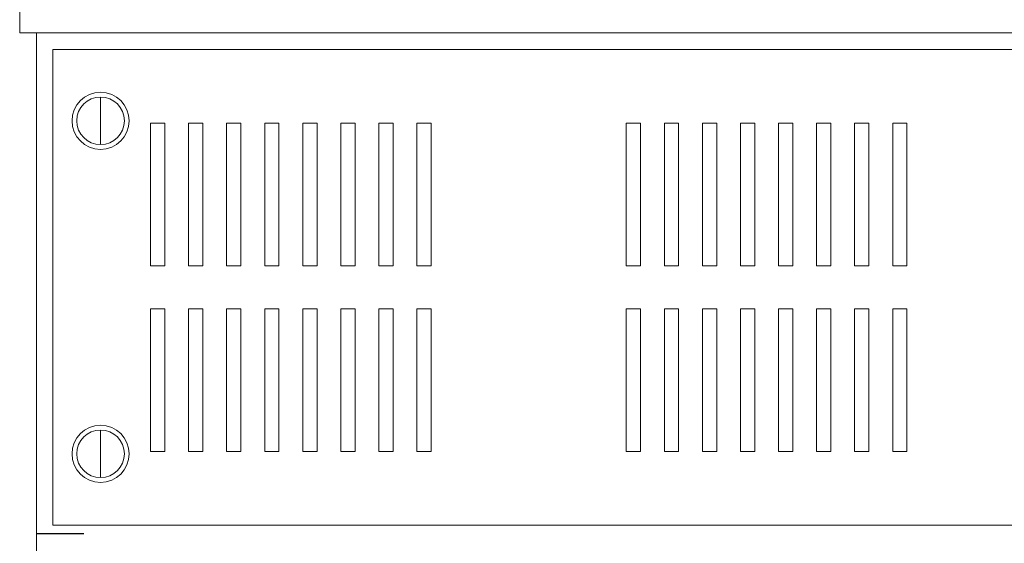
# Model space of a CAD drawing. Units: millimetres. Extents: x -3402 to 8400, y -2 to 6340.
# Drawn here: x 940 to 1147, y 4339 to 4449 of the extents above; entities that cross this region are included whole.
import ezdxf
from ezdxf.enums import TextEntityAlignment as Align

# ---------------------------------------------------------------- set-up
doc = ezdxf.new("R2010")
doc.units = ezdxf.units.MM
doc.header["$MEASUREMENT"] = 0
doc.layers.add('2DE_OBJ_Lamel-DISTR', color=255, linetype='Continuous', lineweight=18)
doc.layers.add('2DE_TXTNUM', color=11, linetype='Continuous', lineweight=9)
doc.layers.add('2DE_TXTPAR', color=41, linetype='Continuous')
doc.layers.add('LAM_MONT', color=1, linetype='Continuous', plot=False)
doc.styles.add('CP_ATTR', font='ARIAL.TTF')
doc.styles.add('CP_ELATT', font='ARIAL.TTF')

# ---------------------------------------------------------------- blocks, each defined once
blk = doc.blocks.new('2dlam_73-20013-07_80r6h0')
at = {"linetype": 'Continuous'}
for p, q in [((43, 1195), (43, 1250)), ((1357, 1195), (43, 1195)), ((46.5, 1195), (46.5, 58.5))]:
    blk.add_line(p, q, dxfattribs=at)
at = {"layer": 'LAM_MONT', "ltscale": 0.01}
blk.add_line((46.5, 1089.75), (56.5, 1089.75), dxfattribs=at)
at = {"linetype": 'ByBlock', "style": 'CP_ATTR', "flags": 9}
for tag in ['NAME', 'NUMBER', 'GROUP', 'ARTICLE', 'ORDER-NO', 'PRODUCER', 'DN', 'PN', 'TEMPERATURE', 'VOLTAGE', 'POWER', 'FLOW', 'CHARACTER', 'OTHER']:
    blk.add_attdef(tag, text='', height=0.00005, dxfattribs=at).set_placement((-0.09, -0.02), align=Align.MIDDLE_LEFT)
at = {"layer": '2DE_TXTNUM', "linetype": 'ByBlock', "style": 'CP_ELATT', "width": 0.8, "flags": 8}
blk.add_attdef('TAG', text='', height=25.16, dxfattribs=at).set_placement((700, 1260), align=Align.CENTER)
at = {"layer": '2DE_TXTPAR', "linetype": 'ByBlock', "style": 'CP_ATTR', "width": 0.8, "flags": 8}
blk.add_attdef('PRODUCT-TYPE', text='', height=12, dxfattribs=at).set_placement((48, 11), align=Align.MIDDLE_LEFT)
blk = doc.blocks.new('LML_73_91310_01')
for points in [[(0, 39), (3, 39), (3, 69), (0, 69)], [(8, 39), (11, 39), (11, 69), (8, 69)], [(16, 39), (19, 39), (19, 69), (16, 69)], [(24, 39), (27, 39), (27, 69), (24, 69)], [(32, 39), (35, 39), (35, 69), (32, 69)], [(40, 39), (43, 39), (43, 69), (40, 69)], [(48, 39), (51, 39), (51, 69), (48, 69)], [(56, 39), (59, 39), (59, 69), (56, 69)], [(0, 0), (3, 0), (3, 30), (0, 30)], [(8, 0), (11, 0), (11, 30), (8, 30)], [(16, 0), (19, 0), (19, 30), (16, 30)], [(24, 0), (27, 0), (27, 30), (24, 30)], [(32, 0), (35, 0), (35, 30), (32, 30)], [(40, 0), (43, 0), (43, 30), (40, 30)], [(48, 0), (51, 0), (51, 30), (48, 30)], [(56, 0), (59, 0), (59, 30), (56, 30)]]:
    blk.add_lwpolyline(points, close=True)
blk = doc.blocks.new('2dlam_73-91310-07_56enf1m')
for p, q in [((13.5, -13.5), (13.5, -23.5)), ((13.5, -93.5), (13.5, -83.5))]:
    blk.add_line(p, q)
blk.add_lwpolyline([(3.5, -103.5), (1303.5, -103.5), (1303.5, -3.5), (3.5, -3.5)], close=True)
for centre, radius in [((13.5, -18.5), 6), ((13.5, -18.5), 5), ((13.5, -88.5), 6), ((13.5, -88.5), 5)]:
    blk.add_circle(centre, radius)
for p in [(24, -88), (124, -88)]:
    blk.add_blockref('LML_73_91310_01', p)
at = {"linetype": 'ByBlock', "style": 'CP_ATTR', "flags": 9}
for tag, p in [('GROUP', (3.55, -103.44)), ('ARTICLE', (3.55, -103.45)), ('ORDER-NO', (3.55, -103.45)), ('PRODUCER', (3.55, -103.45)), ('NAME', (3.55, -103.44)), ('NUMBER', (3.55, -103.44)), ('OTHER', (3.56, -103.44)), ('TAG', (3.56, -103.44)), ('VOLTAGE', (3.56, -103.45)), ('POWER', (3.56, -103.45)), ('CHARACTER', (3.56, -103.45))]:
    blk.add_attdef(tag, text='', height=0.0005, dxfattribs=at).set_placement(p, align=Align.MIDDLE_LEFT)

msp = doc.modelspace()

# ---------------------------------------------------------------- block references
at = {"layer": '2DE_OBJ_Lamel-DISTR'}
for name, p in [('2dlam_73-20013-07_80r6h0', (897.5, 3251.05)), ('2dlam_73-91310-07_56enf1m', (944, 4446.05))]:
    msp.add_blockref(name, p, dxfattribs=at)

doc.saveas('drawing.dxf')
